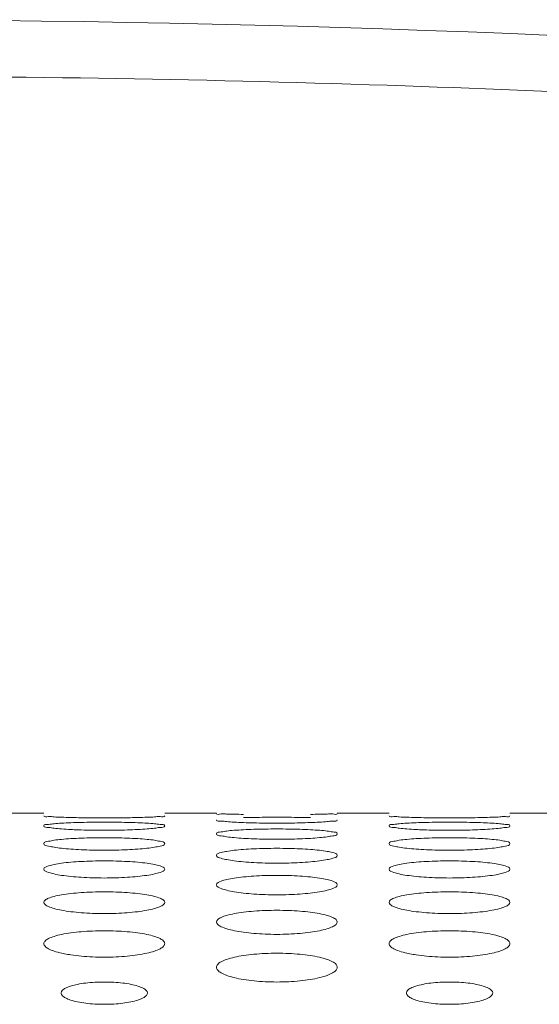
# Model space of a CAD drawing. Units: inches. Extents: x 52 to 202, y 51 to 164.
# Drawn here: x 111 to 112, y 149 to 151 of the extents above; entities that cross this region are included whole.
import ezdxf

# ---------------------------------------------------------------- set-up
doc = ezdxf.new("R2010")
doc.units = ezdxf.units.IN
doc.header["$MEASUREMENT"] = 0
doc.layers.get('0').update_dxf_attribs({"lineweight": 0})

msp = doc.modelspace()

# ---------------------------------------------------------------- linework, layer by layer
at = {"color": 7, "linetype": 'Continuous', "lineweight": 0, "ltscale": 0.009842517400996391}
for p, q in [((111.1652808970058, 149.634262404834), (111.2243360014118, 149.634262404834)), ((111.3621312450257, 149.634262404834), (111.4211863494317, 149.634262404834)), ((111.5589815930456, 149.634262404834), (111.6180366974516, 149.634262404834)), ((111.7558319410656, 149.634262404834), (111.8148870454716, 149.634262404834))]:
    msp.add_line(p, q, dxfattribs=at)
for centre, radius, start, end in [((110.9779227222949, 131.494509059686), 19.04526494603969, 71.27647976629993, 90.00002775969996), ((111.2793192292902, 150.0717405928567), 0.4567937587292408, 266.9526554051998, 267.9356881671003), ((111.6730199253065, 150.0717405922819), 0.4567937581544509, 266.9526554045979, 267.9356881676995)]:
    msp.add_arc(centre, radius, start, end, dxfattribs=at)
for points in [[(110.9779227222949, 150.4754272361855), (110.9779305963089, 150.4754272361798), (111.6362450939427, 150.4641914628952), (112.2218067573336, 150.4353924110822), (112.7459875514093, 150.3946766878929), (113.2152157574657, 150.3463441072349), (113.6380578574517, 150.2932713997004), (114.0210745427504, 150.2375097453176), (114.3670818621177, 150.1809762798225), (114.6807773535818, 150.1248313744105), (114.9666212421941, 150.0698040012667), (115.2286890882372, 150.016313875963), (115.4687515796073, 149.9649849694255), (115.6169107739633, 149.9323024845295), (115.6169184591845, 149.9323007706244)], [(111.2550190152994, 149.6292524373588), (111.2550111452437, 149.6292526869961), (111.2444636918433, 149.6295882143282), (111.2358995859645, 149.6299781415054), (111.2296162859345, 149.6303960144951), (111.2243360014118, 149.6312501024858), (111.2243360014118, 149.6312579764997)], [(111.3314421981867, 149.6292522787841), (111.3314343281279, 149.6292520292467), (111.3196038106662, 149.6289999708347), (111.3067804035869, 149.6288411006669), (111.2932089398229, 149.6287857846246), (111.2797088848533, 149.6288409194858), (111.2669355742112, 149.6289987647327), (111.2550268853551, 149.6292521877216), (111.2550190152994, 149.6292524373588)], [(111.3621312450257, 149.6312579764997), (111.3621312450257, 149.6312501024858), (111.3568873738489, 149.630399053329), (111.3505829097765, 149.6299789763005), (111.3419664753193, 149.6295867999191), (111.3314500682456, 149.6292525283214), (111.3314421981867, 149.6292522787841)], [(111.4518652057061, 149.632827135805), (111.4518573333871, 149.6328272991733), (111.4413104402814, 149.633004098), (111.4327474399063, 149.6332022550879), (111.4264652211673, 149.6334046621512), (111.4211863494317, 149.6337739163333), (111.4211863494317, 149.6337817903472)], [(111.4518761520579, 149.6291154888473), (111.451884022309, 149.6291157322458), (111.463714282484, 149.6293649631123), (111.4765373435949, 149.6295158881324), (111.4901083647999, 149.6295673699708), (111.5036078922106, 149.6295160627622), (111.5163806565142, 149.6293661403561), (111.5282889647144, 149.6291155979882), (111.5282968349616, 149.6291153544615)], [(111.5589815930456, 149.6337817903472), (111.5589815930456, 149.6337739163333), (111.5537391566165, 149.6334060937178), (111.547436032465, 149.6332026778752), (111.5388209544406, 149.6330033747797), (111.5283051833207, 149.6328272228176), (111.5282973110008, 149.63282705949)], [(111.6487197113392, 149.6292524373588), (111.6487118412835, 149.6292526869961), (111.6381643878832, 149.6295882143282), (111.6296002820044, 149.6299781415054), (111.6233169819743, 149.6303960144951), (111.6180366974516, 149.6312501024858), (111.6180366974516, 149.6312579764997)], [(111.7251428942266, 149.6292522787841), (111.7251350241678, 149.6292520292467), (111.7133045067061, 149.6289999708347), (111.7004810996268, 149.6288411006669), (111.6869096358627, 149.6287857846246), (111.6734095808932, 149.6288409194858), (111.6606362702511, 149.6289987647327), (111.6487275813949, 149.6292521877216), (111.6487197113392, 149.6292524373588)], [(111.7558319410656, 149.6312579764997), (111.7558319410656, 149.6312501024858), (111.7505880698887, 149.630399053329), (111.7442836058163, 149.6299789763005), (111.7356671713592, 149.6295867999191), (111.7251507642855, 149.6292525283214), (111.7251428942266, 149.6292522787841)], [(111.2243360014118, 149.6197079379281), (111.2243360014118, 149.619715811942), (111.2295828322887, 149.6214282509147), (111.2358896829196, 149.6221640730353), (111.2445085987699, 149.6228006700607), (111.2550260189538, 149.6233095300213), (111.2550338860125, 149.6233098609032)], [(111.2550355592326, 149.6155927644263), (111.2550276966568, 149.6155931886869), (111.2444781000447, 149.6162471351642), (111.2359096338284, 149.6170219487876), (111.2296220341772, 149.6178723305194), (111.2243360014118, 149.6197000639141), (111.2243360014118, 149.6197079379281)], [(111.2550338860125, 149.6233098609032), (111.2550417530711, 149.6233101917851), (111.266870985116, 149.6236753067239), (111.2796912350779, 149.6238977943259), (111.2932582332681, 149.6239739381113), (111.3067537148766, 149.6238980477982), (111.3195236339998, 149.6236770293377), (111.3314309061755, 149.6233099815242), (111.3314387732269, 149.6233096504702)], [(111.3621312450257, 149.6197079379281), (111.3621312450257, 149.6197000639141), (111.3568817337478, 149.617878611762), (111.3505721119995, 149.617023542551), (111.3419504478978, 149.616244234535), (111.3314316384085, 149.615592786665), (111.3314237758209, 149.6155923626233)], [(111.3314387732269, 149.6233096504702), (111.3314466402784, 149.6233093194162), (111.3419951017457, 149.6227984916203), (111.3505616003956, 149.6221655424129), (111.3568473301889, 149.6214338938031), (111.3621312450257, 149.619715811942), (111.3621312450257, 149.6197079379281)], [(111.4518762610264, 149.6235096164474), (111.4518683942053, 149.6235099529315), (111.4413200381138, 149.6240044863011), (111.4327541102276, 149.6245865693944), (111.426469017883, 149.6252203571764), (111.4211863494317, 149.6265603966135), (111.4211863494317, 149.6265682706274)], [(111.5282848176494, 149.6235093520302), (111.5282769508215, 149.6235090157054), (111.5164473390106, 149.6231410444227), (111.5036265808046, 149.6229105841927), (111.490058933465, 149.6228305967546), (111.4765626786992, 149.6229103305314), (111.4637919586313, 149.6231393094467), (111.4518841278474, 149.6235092799634), (111.4518762610264, 149.6235096164474)], [(111.5589815930456, 149.6265682706274), (111.5589815930456, 149.6265603966135), (111.5537353657355, 149.625225009821), (111.5474287363093, 149.6245877960161), (111.5388101058998, 149.6240023495614), (111.5282926844773, 149.6235096883549), (111.5282848176494, 149.6235093520302)], [(111.6180366974516, 149.6197079379281), (111.6180366974516, 149.619715811942), (111.6232835283285, 149.6214282509147), (111.6295903789595, 149.6221640730353), (111.6382092948098, 149.6228006700607), (111.6487267149936, 149.6233095300213), (111.6487345820523, 149.6233098609032)], [(111.6487362552724, 149.6155927644263), (111.6487283926966, 149.6155931886869), (111.6381787960845, 149.6162471351642), (111.6296103298682, 149.6170219487876), (111.6233227302171, 149.6178723305194), (111.6180366974516, 149.6197000639141), (111.6180366974516, 149.6197079379281)], [(111.6487345820523, 149.6233098609032), (111.648742449111, 149.6233101917851), (111.6605716811558, 149.6236753067239), (111.6733919311177, 149.6238977943259), (111.686958929308, 149.6239739381113), (111.7004544109164, 149.6238980477982), (111.7132243300397, 149.6236770293377), (111.7251316022153, 149.6233099815242), (111.7251394692668, 149.6233096504702)], [(111.7558319410656, 149.6197079379281), (111.7558319410656, 149.6197000639141), (111.7505824297877, 149.617878611762), (111.7442728080393, 149.617023542551), (111.7356511439377, 149.616244234535), (111.7251323344483, 149.615592786665), (111.7251244718607, 149.6155923626233)], [(111.7251394692668, 149.6233096504702), (111.7251473363182, 149.6233093194162), (111.7356957977856, 149.6227984916203), (111.7442622964355, 149.6221655424129), (111.7505480262288, 149.6214338938031), (111.7558319410656, 149.619715811942), (111.7558319410656, 149.6197079379281)], [(111.2550589655027, 149.605169887223), (111.2550668230263, 149.6051703965539), (111.2668928757565, 149.6057679729346), (111.2797044243268, 149.6061338914796), (111.293258971827, 149.6062594337182), (111.3067419476667, 149.6061342828575), (111.3195030958864, 149.6057707495796), (111.3314071888905, 149.6051699676165), (111.3314150463978, 149.6051694580341)], [(111.3314237758209, 149.6155923626233), (111.3314159132333, 149.6155919385816), (111.3195875746385, 149.6151078352711), (111.3067704883766, 149.6148056831129), (111.2932081236735, 149.6147009985467), (111.279717138253, 149.6148053654437), (111.2669500312, 149.6151055889252), (111.262872818584, 149.6152429930004), (111.2628649498802, 149.6152432821295)], [(111.4211863494317, 149.6106700271829), (111.4211863494317, 149.6106779011968), (111.4264366631976, 149.6128779519934), (111.4327465797018, 149.6138319655121), (111.4413686200474, 149.6146625760359), (111.4518874236699, 149.6153302387956), (111.4518952865023, 149.6153306582746)], [(111.4518983143205, 149.6054937389353), (111.4518904570489, 149.6054942521401), (111.4413392884558, 149.6063081498722), (111.4327675677284, 149.6072764596869), (111.4264767399914, 149.6083443479903), (111.4211863494317, 149.6106621531689), (111.4211863494317, 149.6106700271829)], [(111.4518952865023, 149.6153306582746), (111.4519031493346, 149.6153310777535), (111.4637309813384, 149.6158122847691), (111.4765473941752, 149.6161064262914), (111.4901089004927, 149.6162072541971), (111.5035988647796, 149.6161067527086), (111.5163649134943, 149.6158145418158), (111.5282707837196, 149.6153307716116), (111.5282786465406, 149.6153303519203)], [(111.5589815930456, 149.6106700271829), (111.5589815930456, 149.6106621531689), (111.55372786069, 149.6083522816027), (111.5474144173992, 149.6072783921983), (111.5387888843615, 149.6063044340778), (111.5282683197244, 149.6054936736002), (111.5282604624346, 149.6054931606755)], [(111.5282786465406, 149.6153303519203), (111.5282865093616, 149.6153299322289), (111.5388362453268, 149.6146596891074), (111.547405467354, 149.6138338680234), (111.5536939123436, 149.6128852961806), (111.5589815930456, 149.6106779011968), (111.5589815930456, 149.6106700271829)], [(111.6487596615426, 149.605169887223), (111.6487675190662, 149.6051703965539), (111.6605935717964, 149.6057679729346), (111.6734051203667, 149.6061338914796), (111.6869596678669, 149.6062594337182), (111.7004426437066, 149.6061342828575), (111.7132037919263, 149.6057707495796), (111.7251078849303, 149.6051699676165), (111.7251157424376, 149.6051694580341)], [(111.7251244718607, 149.6155923626233), (111.7251166092731, 149.6155919385816), (111.7132882706783, 149.6151078352711), (111.7004711844165, 149.6148056831129), (111.6869088197133, 149.6147009985467), (111.6734178342928, 149.6148053654437), (111.6606507272398, 149.6151055889252), (111.6565735146239, 149.6152429930004), (111.6565656459201, 149.6152432821295)], [(111.2243360014118, 149.5994453353388), (111.2243360014118, 149.5994532093528), (111.2295907421057, 149.6021436636891), (111.235904556798, 149.6033169276609), (111.2445305574261, 149.6043423823364), (111.2550511079791, 149.6051693778922), (111.2550589655027, 149.605169887223)], [(111.2550631504702, 149.5932021222364), (111.2550552996132, 149.5932027256758), (111.2445022358974, 149.5941772459157), (111.2359265445567, 149.5953400115671), (111.2296317603561, 149.596626556804), (111.2243360014118, 149.5994374613249), (111.2243360014118, 149.5994453353388)], [(111.3621312450257, 149.5994453353388), (111.3621312450257, 149.5994374613249), (111.3568723423406, 149.5966361766285), (111.3505542452871, 149.5953422518579), (111.341924011274, 149.5941726548853), (111.3314013331053, 149.5932019246924), (111.3313934822217, 149.5932013215988)], [(111.3314150463978, 149.6051694580341), (111.3314229039051, 149.6051689484518), (111.3419742463411, 149.6043387515812), (111.3505469119108, 149.603319253558), (111.3568387983562, 149.6021527530727), (111.3621312450257, 149.5994532093528), (111.3621312450257, 149.5994453353388)], [(111.5282604624346, 149.6054931606755), (111.5282526051448, 149.6054926477509), (111.5164259132518, 149.6048921237048), (111.5036135221777, 149.6045181457758), (111.4900579035754, 149.6043887302704), (111.4765736554526, 149.6045177748153), (111.4638111878158, 149.6048893877133), (111.451906171592, 149.6054932257304), (111.4518983143205, 149.6054937389353)], [(111.6180366974516, 149.5994453353388), (111.6180366974516, 149.5994532093528), (111.6232914381456, 149.6021436636891), (111.6296052528379, 149.6033169276609), (111.6382312534661, 149.6043423823364), (111.6487518040189, 149.6051693778922), (111.6487596615426, 149.605169887223)], [(111.6487638465101, 149.5932021222364), (111.6487559956531, 149.5932027256758), (111.6382029319372, 149.5941772459157), (111.6296272405966, 149.5953400115671), (111.6233324563959, 149.596626556804), (111.6180366974516, 149.5994374613249), (111.6180366974516, 149.5994453353388)], [(111.7558319410656, 149.5994453353388), (111.7558319410656, 149.5994374613249), (111.7505730383804, 149.5966361766285), (111.7442549413269, 149.5953422518579), (111.7356247073139, 149.5941726548853), (111.7251020291451, 149.5932019246924), (111.7250941782615, 149.5932013215988)], [(111.7251157424376, 149.6051694580341), (111.7251235999449, 149.6051689484518), (111.735674942381, 149.6043387515812), (111.7442476079507, 149.603319253558), (111.7505394943961, 149.6021527530727), (111.7558319410656, 149.5994532093528), (111.7558319410656, 149.5994453353388)], [(111.3313934822217, 149.5932013215988), (111.3313856313381, 149.5932007185053), (111.3195609674006, 149.592483413671), (111.3067542950654, 149.5920374430264), (111.2932068824927, 149.5918832542748), (111.279730838116, 149.59203703168), (111.2669740415408, 149.5924802137268), (111.2550710013273, 149.5932015187971), (111.2550631504702, 149.5932021222364)], [(111.4211863494317, 149.5860223602411), (111.4211863494317, 149.5860302342551), (111.4264464750851, 149.589214535272), (111.4327650240912, 149.590608361051), (111.4413958177104, 149.59182969124), (111.4519184689934, 149.5928166804809), (111.4519263200777, 149.5928172809557)], [(111.4519314800057, 149.5787051674116), (111.4519236367228, 149.5787058624002), (111.4413683650869, 149.5798418119667), (111.4327879871804, 149.5812001908405), (111.4264885086265, 149.5827067865932), (111.4211863494317, 149.5860144862272), (111.4211863494317, 149.5860223602411)], [(111.4519263200777, 149.5928172809557), (111.4519341711621, 149.5928178814305), (111.463758056088, 149.593532175341), (111.4765637119746, 149.5939700268535), (111.4901098363665, 149.5941203221178), (111.5035843533656, 149.5939704732314), (111.5163395647994, 149.5935354532615), (111.5282414932886, 149.5928172965499), (111.5282493443506, 149.5928166957826)], [(111.5589815930456, 149.5860223602411), (111.5589815930456, 149.5860144862272), (111.5537165555982, 149.5827181378426), (111.5473929688058, 149.5812027068006), (111.5387572057783, 149.5798362780389), (111.5282320666055, 149.5787047869736), (111.5282242232855, 149.578704092404)], [(111.5282493443506, 149.5928166957826), (111.5282571954125, 149.5928160950153), (111.5388104680966, 149.5918252731308), (111.5473872982874, 149.5906110984912), (111.5536833614641, 149.5892254240175), (111.5589815930456, 149.5860302342551), (111.5589815930456, 149.5860223602411)], [(111.7250941782615, 149.5932013215988), (111.7250863273779, 149.5932007185053), (111.7132616634404, 149.592483413671), (111.7004549911052, 149.5920374430264), (111.6869075785325, 149.5918832542748), (111.6734315341558, 149.59203703168), (111.6606747375807, 149.5924802137268), (111.6487716973671, 149.5932015187971), (111.6487638465101, 149.5932021222364)], [(111.2243360014118, 149.5703872409324), (111.2243360014118, 149.5703951149463), (111.2296024871424, 149.57407737721), (111.2359266112575, 149.575693334268), (111.2445630266628, 149.5771117761357), (111.2550881205435, 149.5782595535418), (111.2550959640138, 149.5782602464125)], [(111.2550959640138, 149.5782602464125), (111.255103807484, 149.5782609392832), (111.2669251247491, 149.5790923717548), (111.2797238581569, 149.5796023464003), (111.2932600987008, 149.5797774423833), (111.306724687529, 149.5796028359907), (111.3194729183738, 149.5790961296122), (111.3313722802254, 149.5782601600552), (111.3313801236657, 149.5782594668457)], [(111.3313801236657, 149.5782594668457), (111.331387967106, 149.5782587736363), (111.3419434834821, 149.5771065202865), (111.3505252003253, 149.5756964708421), (111.3568261865088, 149.5740901311125), (111.3621312450257, 149.5703951149463), (111.3621312450257, 149.5703872409324)], [(111.5282242232855, 149.578704092404), (111.5282163799655, 149.5787033978344), (111.5163941349363, 149.5778688787553), (111.5035942052137, 149.5773507138519), (111.4900564541742, 149.5771717004997), (111.4765900781338, 149.5773502771512), (111.4638399908091, 149.5778652441026), (111.4519393232886, 149.578704472423), (111.4519314800057, 149.5787051674116)], [(111.6180366974516, 149.5703872409324), (111.6180366974516, 149.5703951149463), (111.6233031831822, 149.57407737721), (111.6296273072974, 149.575693334268), (111.6382637227026, 149.5771117761357), (111.6487888165834, 149.5782595535418), (111.6487966600536, 149.5782602464125)], [(111.6487966600536, 149.5782602464125), (111.6488045035239, 149.5782609392832), (111.6606258207889, 149.5790923717548), (111.6734245541968, 149.5796023464003), (111.6869607947406, 149.5797774423833), (111.7004253835688, 149.5796028359907), (111.7131736144136, 149.5790961296122), (111.7250729762653, 149.5782601600552), (111.7250808197056, 149.5782594668457)], [(111.7250808197056, 149.5782594668457), (111.7250886631459, 149.5782587736363), (111.735644179522, 149.5771065202865), (111.7442258963652, 149.5756964708421), (111.7505268825486, 149.5740901311125), (111.7558319410656, 149.5703951149463), (111.7558319410656, 149.5703872409324)], [(111.2551019351069, 149.5619877317399), (111.2550941006027, 149.561988519546), (111.2445363208895, 149.5632868437692), (111.2359505406456, 149.5648421955105), (111.2296456183765, 149.5665704852985), (111.2243360014118, 149.5703793669185), (111.2243360014118, 149.5703872409324)], [(111.3313512887512, 149.5619863253465), (111.3313434541964, 149.5619855380433), (111.3195240307399, 149.5610332952842), (111.3067318678344, 149.5604426982323), (111.2932052283907, 149.5602387992402), (111.2797499829619, 149.5604422532166), (111.2670076509819, 149.5610292582694), (111.2551097696112, 149.5619869439338), (111.2551019351069, 149.5619877317399)], [(111.3621312450257, 149.5703872409324), (111.3621312450257, 149.5703793669185), (111.3568590900681, 149.5665836262245), (111.3505291729779, 149.5648449557067), (111.3418870577944, 149.5632802931565), (111.331359123306, 149.5619871126497), (111.3313512887512, 149.5619863253465)], [(111.4211863494317, 149.5525236847392), (111.4211863494317, 149.5525315587531), (111.4264601907669, 149.5567165925222), (111.4327907362821, 149.5585565155282), (111.4414335975205, 149.5601735149561), (111.4519614615197, 149.5614830119153), (111.4519692961623, 149.561483798345)], [(111.4519692961623, 149.561483798345), (111.4519771308048, 149.5614845847747), (111.4637954671029, 149.5624336520301), (111.4765862468827, 149.5630159759422), (111.4901111473505, 149.5632159299824), (111.5035643401577, 149.5630164952491), (111.5163045376658, 149.5624378660842), (111.5282009128908, 149.5614835686799), (111.5282087474938, 149.5614827818571)], [(111.5282087474938, 149.5614827818571), (111.5282165820969, 149.5614819950342), (111.5387746430419, 149.560167365808), (111.5473619694507, 149.558560040181), (111.5536686379793, 149.5567312907077), (111.5589815930456, 149.5525315587531), (111.5589815930456, 149.5525236847392)], [(111.6488026311468, 149.5619877317399), (111.6487947966425, 149.561988519546), (111.6382370169293, 149.5632868437692), (111.6296512366855, 149.5648421955105), (111.6233463144163, 149.5665704852985), (111.6180366974516, 149.5703793669185), (111.6180366974516, 149.5703872409324)], [(111.725051984791, 149.5619863253465), (111.7250441502362, 149.5619855380433), (111.7132247267797, 149.5610332952842), (111.7004325638742, 149.5604426982323), (111.6869059244305, 149.5602387992402), (111.6734506790018, 149.5604422532166), (111.6607083470217, 149.5610292582694), (111.648810465651, 149.5619869439338), (111.6488026311468, 149.5619877317399)], [(111.7558319410656, 149.5703872409324), (111.7558319410656, 149.5703793669185), (111.7505597861079, 149.5665836262245), (111.7442298690178, 149.5648449557067), (111.7355877538343, 149.5632802931565), (111.7250598193458, 149.5619871126497), (111.725051984791, 149.5619863253465)], [(111.4519759362316, 149.5430321964772), (111.4519681117495, 149.5430330782797), (111.4414075388967, 149.5444948644055), (111.4328156408747, 149.5462487563214), (111.4265045119535, 149.5482006416164), (111.4211863494317, 149.5525158107253), (111.4211863494317, 149.5525236847392)], [(111.5589815930456, 149.5525236847392), (111.5589815930456, 149.5525158107253), (111.553701316145, 149.5482156455106), (111.5473642228045, 149.5462517321553), (111.5387149381266, 149.5444872190058), (111.5281838896889, 149.5430312790579), (111.5281760651392, 149.5430303978556)], [(111.2243360014118, 149.5324128803352), (111.2243360014118, 149.5324207543492), (111.2257052341728, 149.5348556982329), (111.2296182177765, 149.5371140944255), (111.2359560374318, 149.5391800915759), (111.2446061628103, 149.5409973100755), (111.2551449321048, 149.5424704797099), (111.2669676830384, 149.5435386370526), (111.2797494766786, 149.5441935743653), (111.2932615865351, 149.5444184542185), (111.306701917487, 149.5441941083415), (111.3194330184618, 149.5435432817838), (111.3313337904639, 149.5424691810803), (111.3419025062633, 149.5409902088015), (111.3504961660013, 149.5391839968978), (111.3568092914576, 149.5371308313821), (111.3607910369588, 149.5348300839003), (111.3621312450257, 149.5324207543492), (111.3621312450257, 149.5324128803352)], [(111.5281760651392, 149.5430303978556), (111.5281682405895, 149.5430295166534), (111.5163520551902, 149.5419589618602), (111.503568683511, 149.5412956562503), (111.4900545991037, 149.5410668001302), (111.4766119437035, 149.5412952219276), (111.4638784225246, 149.5419545574124), (111.4519837607136, 149.5430313146748), (111.4519759362316, 149.5430321964772)], [(111.6180366974516, 149.5324128803352), (111.6180366974516, 149.5324207543492), (111.6194059302126, 149.5348556982329), (111.6233189138164, 149.5371140944255), (111.6296567334716, 149.5391800915759), (111.6383068588501, 149.5409973100755), (111.6488456281447, 149.5424704797099), (111.6606683790783, 149.5435386370526), (111.6734501727184, 149.5441935743653), (111.6869622825749, 149.5444184542185), (111.7004026135268, 149.5441941083415), (111.7131337145016, 149.5435432817838), (111.7250344865037, 149.5424691810803), (111.7356032023031, 149.5409902088015), (111.7441968620412, 149.5391839968978), (111.7505099874974, 149.5371308313821), (111.7544917329986, 149.5348300839003), (111.7558319410656, 149.5324207543492), (111.7558319410656, 149.5324128803352)], [(111.2551521238275, 149.5218183720143), (111.2551443114339, 149.5218193551725), (111.2445806774382, 149.5234458299595), (111.2359819468037, 149.5254000433249), (111.2296638324982, 149.527577692977), (111.2256779043445, 149.5299643975412), (111.2243360014118, 149.5324050063213), (111.2243360014118, 149.5324128803352)], [(111.3621312450257, 149.5324128803352), (111.3621312450257, 149.5324050063213), (111.3607601384463, 149.5299380014529), (111.3568418165366, 149.52759465054), (111.3504966946626, 149.5254032116154), (111.3418394300417, 149.5234370095205), (111.3313049665287, 149.5218171003721), (111.3312971540472, 149.5218161179124)], [(111.6488528198674, 149.5218183720143), (111.6488450074737, 149.5218193551725), (111.6382813734781, 149.5234458299595), (111.6296826428436, 149.5254000433249), (111.6233645285381, 149.527577692977), (111.6193786003843, 149.5299643975412), (111.6180366974516, 149.5324050063213), (111.6180366974516, 149.5324128803352)], [(111.7558319410656, 149.5324128803352), (111.7558319410656, 149.5324050063213), (111.7544608344861, 149.5299380014529), (111.7505425125765, 149.52759465054), (111.7441973907025, 149.5254032116154), (111.7355401260815, 149.5234370095205), (111.7250056625686, 149.5218171003721), (111.724997850087, 149.5218161179124)], [(111.3312971540472, 149.5218161179124), (111.3312893415656, 149.5218151354528), (111.3194768259634, 149.5206256041966), (111.3067032698883, 149.5198892726115), (111.2932031759581, 149.5196353764815), (111.2797745665074, 149.51988886984), (111.2670509224915, 149.5206208691741), (111.2551599362212, 149.5218173888561), (111.2551521238275, 149.5218183720143)], [(111.4211863494317, 149.5100333955995), (111.4211863494317, 149.5100412696134), (111.4225585704991, 149.5127428289865), (111.4264779878809, 149.5152492091686), (111.4328239418728, 149.5175436719905), (111.4414821428872, 149.5195629934905), (111.4520242724408, 149.5212002675908), (111.4638431550525, 149.5223873850318), (111.4766149288761, 149.5231152403511), (111.4901128045863, 149.5233651250884), (111.5035388104864, 149.5231157725557), (111.5162597396525, 149.5223924339755), (111.5281566067894, 149.5211986405361), (111.5387284094464, 149.5195548803978), (111.5473291269229, 149.5175479569502), (111.5536495015113, 149.5152680972273), (111.557637831263, 149.512715022174), (111.5589815930456, 149.5100412696134), (111.5589815930456, 149.5100333955995)], [(111.724997850087, 149.5218161179124), (111.7249900376055, 149.5218151354528), (111.7131775220033, 149.5206256041966), (111.7004039659281, 149.5198892726115), (111.6869038719979, 149.5196353764815), (111.6734752625472, 149.51988886984), (111.6607516185314, 149.5206208691741), (111.6488606322611, 149.5218173888561), (111.6488528198674, 149.5218183720143)], [(111.4520038404377, 149.4983272709538), (111.4519960410207, 149.4983283522443), (111.4416060524805, 149.5000863825534), (111.4330549923782, 149.5022113387139), (111.426614920731, 149.5046358837575), (111.4225499281625, 149.5073018004223), (111.4211863494317, 149.5100255215856), (111.4211863494317, 149.5100333955995)], [(111.5589815930456, 149.5100333955995), (111.5589815930456, 149.5100255215856), (111.5575840341101, 149.5072681289262), (111.5535823366372, 149.5046500340141), (111.547161027458, 149.5022259332617), (111.5385933176824, 149.5000928351818), (111.5282629624629, 149.4983409760165), (111.5282551635461, 149.4983398911241)], [(111.2243360014118, 149.4853610589548), (111.2243360014118, 149.4853689329688), (111.22571156088, 149.488340994531), (111.2296381406302, 149.4910985628124), (111.2359930975885, 149.4936241774861), (111.2446601776166, 149.495847716167), (111.2552059341221, 149.4976504631423), (111.267020479349, 149.4989572820989), (111.2797811986082, 149.499758403354), (111.293263405141, 149.5000333844555), (111.3066736261156, 149.4997589161806), (111.3193832943946, 149.4989627087906), (111.3312757610206, 149.4976484623869), (111.3418508961965, 149.4958385336257), (111.3504593963721, 149.4936288509103), (111.3567878325649, 149.4911197352878), (111.3607835113542, 149.4883111565379), (111.3621312450257, 149.4853689329688), (111.3621312450257, 149.4853610589548)], [(111.5282551635461, 149.4983398911241), (111.5282473646292, 149.4983388062317), (111.5164926307009, 149.4970269739169), (111.5036561235301, 149.4962055542178), (111.4900746893353, 149.4959215123152), (111.4765679958712, 149.4962031857065), (111.4638114878157, 149.4970151620378), (111.4520116398547, 149.4983261896633), (111.4520038404377, 149.4983272709538)], [(111.6180366974516, 149.4853610589548), (111.6180366974516, 149.4853689329688), (111.6194122569198, 149.488340994531), (111.62333883667, 149.4910985628124), (111.6296937936284, 149.4936241774861), (111.6383608736565, 149.495847716167), (111.648906630162, 149.4976504631423), (111.6607211753888, 149.4989572820989), (111.6734818946481, 149.499758403354), (111.6869641011808, 149.5000333844555), (111.7003743221555, 149.4997589161806), (111.7130839904344, 149.4989627087906), (111.7249764570605, 149.4976484623869), (111.7355515922364, 149.4958385336257), (111.7441600924119, 149.4936288509103), (111.7504885286048, 149.4911197352878), (111.7544842073941, 149.4883111565379), (111.7558319410656, 149.4853689329688), (111.7558319410656, 149.4853610589548)], [(111.2479676956601, 149.4737796537999), (111.2479599719086, 149.4737811847336), (111.2446357409058, 149.4744829066368), (111.2360212042907, 149.476843999388), (111.2296867076347, 149.4794808103036), (111.225685866004, 149.4823780386313), (111.2243360014118, 149.4853531849409), (111.2243360014118, 149.4853610589548)], [(111.3621312450257, 149.4853610589548), (111.3621312450257, 149.4853531849409), (111.3607533801959, 149.4823474101266), (111.3568203042818, 149.4795020322987), (111.3504565385302, 149.4768475213006), (111.3417809165513, 149.4744715002614), (111.3312310257003, 149.4725182053209), (111.3194194390948, 149.4710871712121), (111.3066685858254, 149.4702036560549), (111.2932007390689, 149.4698993802909), (111.2798045711855, 149.4702033859054), (111.2671039326367, 149.4710818895204), (111.2552139961911, 149.4725215606509), (111.2479754194116, 149.4737781228661), (111.2479676956601, 149.4737796537999)], [(111.6416683917, 149.4737796537999), (111.6416606679485, 149.4737811847336), (111.6383364369456, 149.4744829066368), (111.6297219003305, 149.476843999388), (111.6233874036745, 149.4794808103036), (111.6193865620439, 149.4823780386313), (111.6180366974516, 149.4853531849409), (111.6180366974516, 149.4853610589548)], [(111.7558319410656, 149.4853610589548), (111.7558319410656, 149.4853531849409), (111.7544540762357, 149.4823474101266), (111.7505210003216, 149.4795020322987), (111.7441572345701, 149.4768475213006), (111.7354816125912, 149.4744715002614), (111.7249317217402, 149.4725182053209), (111.7131201351347, 149.4710871712121), (111.7003692818653, 149.4702036560549), (111.6869014351088, 149.4698993802909), (111.6735052672253, 149.4702033859054), (111.6608046286765, 149.4710818895204), (111.648914692231, 149.4725215606509), (111.6416761154514, 149.4737781228661), (111.6416683917, 149.4737796537999)], [(111.4211863494317, 149.4583688225887), (111.4211863494317, 149.4583766966026), (111.4225656119935, 149.4616236147153), (111.4265001041356, 149.4646359506068), (111.4328649423909, 149.4673957109112), (111.4415416953931, 149.4698258202056), (111.4520913193544, 149.4717955644886), (111.4639010347477, 149.4732229156928), (111.4766496641043, 149.4740976974662), (111.4901147767984, 149.4743978800266), (111.5035077572968, 149.474098172285), (111.5162050599093, 149.4732286946206), (111.5280925975444, 149.471793147875), (111.5386712863966, 149.4698155157512), (111.5472882943419, 149.4674007951699), (111.5536256274933, 149.4646595650659), (111.5576294502886, 149.4615919307699), (111.5589815930456, 149.4583766966026), (111.5589815930456, 149.4583688225887)], [(111.5589815930456, 149.4583688225887), (111.5589815930456, 149.4583609485748), (111.5575997996813, 149.455079340541), (111.5536582209345, 149.4519775221427), (111.5472838221854, 149.4490868457112), (111.5385978432798, 149.4465022082952), (111.5280437929652, 149.4443802589451), (111.5162373106499, 149.4428275952345), (111.503499342472, 149.4418698237403), (111.4900497273411, 149.4415401795963), (111.4766719434534, 149.4418696579214), (111.4639844638701, 149.4428220972437), (111.4520997691399, 149.4443842550623), (111.4415178065482, 149.4465150150009), (111.4328942997226, 149.4490831336254), (111.4265503617853, 149.4519539377781), (111.4225408604638, 149.4551118053367), (111.4211863494317, 149.4583609485748), (111.4211863494317, 149.4583688225887)], [(111.2440210362138, 149.4290266056892), (111.2440210362138, 149.4290344797031), (111.245285174133, 149.4318806579008), (111.2489169112115, 149.4345184868085), (111.2548544601092, 149.436907725687), (111.26277786168, 149.4388907488095), (111.2720104001044, 149.4403348980965), (111.2823077549195, 149.4412328967385), (111.29328500138, 149.4415401707617), (111.3041561106762, 149.4412330893841), (111.3143720988882, 149.4403450368658), (111.3237599762844, 149.4388767134821), (111.3316575881604, 149.4368935700998), (111.3374992844819, 149.4345453452274), (111.3411370659606, 149.4319301607319), (111.3424462102237, 149.4290344797031), (111.3424462102237, 149.4290266056892)], [(111.6377217322536, 149.4290266056892), (111.6377217322536, 149.4290344797031), (111.6389858701728, 149.4318806579008), (111.6426176072513, 149.4345184868085), (111.6485551561491, 149.436907725687), (111.6564785577198, 149.4388907488095), (111.6657110961443, 149.4403348980965), (111.6760084509594, 149.4412328967385), (111.6869856974198, 149.4415401707617), (111.6978568067161, 149.4412330893841), (111.708072794928, 149.4403450368658), (111.7174606723243, 149.4388767134821), (111.7253582842002, 149.4368935700998), (111.7311999805218, 149.4345453452274), (111.7348377620005, 149.4319301607319), (111.7361469062636, 149.4290344797031), (111.7361469062636, 149.4290266056892)], [(111.3424462102237, 149.4290266056892), (111.3424462102237, 149.4290187316752), (111.3411799870609, 149.4261492241521), (111.3375431689206, 149.423452614211), (111.3315999774415, 149.4209791797771), (111.3236733667848, 149.4189038497155), (111.3144419105964, 149.417379638636), (111.3041495298825, 149.416426380873), (111.2931795262707, 149.4160993199174), (111.2823154713587, 149.4164265171013), (111.2721038737363, 149.4173696811974), (111.2627168868673, 149.4189199489558), (111.254817423669, 149.4209955718048), (111.2489727360095, 149.4234262965478), (111.2453317304293, 149.4260996181873), (111.2440210362138, 149.4290187316752), (111.2440210362138, 149.4290266056892)], [(111.7361469062636, 149.4290266056892), (111.7361469062636, 149.4290187316752), (111.7348806831007, 149.4261492241521), (111.7312438649604, 149.423452614211), (111.7253006734813, 149.4209791797771), (111.7173740628247, 149.4189038497155), (111.7081426066362, 149.417379638636), (111.6978502259223, 149.416426380873), (111.6868802223105, 149.4160993199174), (111.6760161673986, 149.4164265171013), (111.6658045697761, 149.4173696811974), (111.6564175829072, 149.4189199489558), (111.6485181197088, 149.4209955718048), (111.6426734320494, 149.4234262965478), (111.6390324264691, 149.4260996181873), (111.6377217322536, 149.4290187316752), (111.6377217322536, 149.4290266056892)]]:
    msp.add_spline(points, degree=3, dxfattribs=at)

doc.saveas('drawing.dxf')
